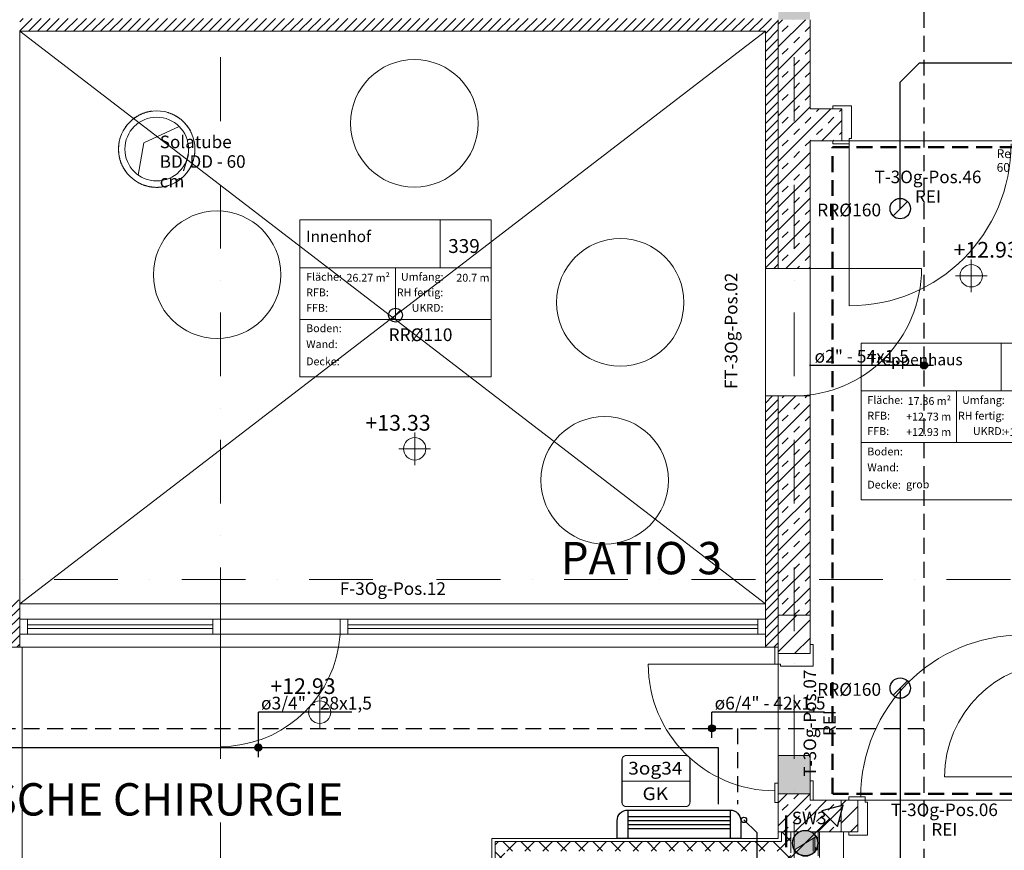
# Model space of a CAD drawing. Units: millimetres. Extents: x -18183 to 17998, y -16939 to 20447.
# Drawn here: x -8425 to -701, y -4114 to 2400 of the extents above; entities that cross this region are included whole.
import ezdxf
from ezdxf.enums import TextEntityAlignment as Align

# ---------------------------------------------------------------- set-up
doc = ezdxf.new("R2010")
doc.units = ezdxf.units.MM
doc.header["$LTSCALE"] = 500
for name, pattern in [('AUSGEZOGEN', [0]), ('GESTRICHELT', [0.75, 0.5, -0.25]), ('HIDDEN', [0.375, 0.25, -0.125]), ('STRICHPUNKTX2', [2, 1, -0.5, 0, -0.5]), ('VERDECKT', [0.375, 0.25, -0.125])]:
    doc.linetypes.add(name, pattern=pattern)
for name, color, linetype in [('_Grundriss', 7, 'Continuous'), ('ACQUE BIANCHE', 140, 'ACQUE_BIANCHE'), ('ACQUE-NERE', 16, 'ACQUE_BIANCHE'), ('Beschriftung Elektro', 7, 'Continuous'), ('RISCALDAM', 1, 'Continuous')]:
    doc.layers.add(name, color=color, linetype=linetype)
for name, color, linetype, lineweight in [('A-AREA-IDEN', 2, 'Continuous', 9), ('A-DETL', 90, 'Continuous', 9), ('A-DETL-GENF', 92, 'Continuous', 9), ('A-DETL-THIN', 151, 'Continuous', 9), ('A-DOOR', 31, 'Continuous', 9), ('A-DOOR-FRAM', 31, 'Continuous', 9), ('A-DOOR-IDEN', 31, 'Continuous', 9), ('A-FLOR', 192, 'Continuous', 9), ('A-GLAZ-CURT', 52, 'Continuous', 9), ('A-GLAZ-CWMG', 51, 'Continuous', 9), ('A-WALL', 113, 'Continuous', 9), ('A-WALL-FNSH', 113, 'Continuous', 9), ('A-WALL-IDEN', 211, 'Continuous', 9), ('A-WALL-PATT', 111, 'Continuous', 9), ('G-ANNO-DIMS', 111, 'Continuous', 9), ('G-ANNO-TEXT', 231, 'Continuous', 9), ('Heizkörper', 10, 'Continuous', 25), ('S-GRID', 1, 'Continuous', 9)]:
    doc.layers.add(name, color=color, linetype=linetype, lineweight=lineweight)
doc.styles.add('Arial', font='ARIALUNI.TTF')
doc.styles.add('ARIAL BLACK', font='arialbd.ttf', dxfattribs={"width": 1.1})
doc.styles.add('Arial Unicode MS_B', font='txt', dxfattribs={"width": 0.9, "height": 109.010791})
doc.styles.add('Arial_1', font='arial.ttf', dxfattribs={"width": 0.9, "height": 1.229416})
doc.styles.add('Arial_10', font='arial.ttf', dxfattribs={"width": 0.8, "height": 98.353293})
doc.styles.add('Arial_2', font='arial.ttf', dxfattribs={"width": 0.9, "height": 61.470808})
doc.styles.add('Arial_3', font='arial.ttf', dxfattribs={"width": 0.85, "height": 88.517964})
doc.styles.add('Arial_5', font='arial.ttf', dxfattribs={"width": 0.8, "height": 68.847305})
doc.styles.add('Arial_6', font='arial.ttf', dxfattribs={"height": 98.353293})
doc.styles.add('Arial_7', font='arial.ttf', dxfattribs={"height": 122.941617})
doc.styles.add('Arial_B_1', font='arialbd.ttf', dxfattribs={"height": 253.68905})
doc.styles.get("Standard").update_dxf_attribs({"font": 'arial.ttf'})
doc.linetypes.add('ACQUE_BIANCHE', pattern='A,0.75,-0.25,[">",Standard,S=0.3,R=0,X=0,Y=-0.15],-0.5', length=1.5)
pattern_1 = [(45, (-197.78, 4103.87), (-89.8026, 89.8026), []), (45, (-107.98, 4103.87), (-89.8026, 89.8026), [63.5, -63.5])]
pattern_2 = [(45, (-197.78, 4103.87), (-70.7107, 70.7107), []), (135, (-197.78, 4103.87), (-70.7107, -70.7107), [])]
pattern_3 = [(45, (-197.784, 4103.87), (-35.35534, 35.35534), [])]

# ---------------------------------------------------------------- blocks, each defined once
blk = doc.blocks.new('04_3OG')
at = {"layer": 'A-DETL-GENF'}
h = blk.add_hatch(dxfattribs=at)
h.set_pattern_fill('FP_2', color=251, style=0, pattern_type=2)
h.set_pattern_definition(pattern_1)
h.paths.add_polyline_path([(-8525, 2347.4), (-8525, 2650), (-8775, 2650), (-8775, 2347.4)], flags=0)
h.paths.add_polyline_path([(-2475, 2399.7), (-2225, 2399.7), (-2225, 2650), (-2475, 2650)], flags=0)
h.paths.add_polyline_path([(3895, 6885), (4237.5, 6885), (4237.5, 7135), (3699.3, 7135), (3699.3, 6885)], flags=0)
h.paths.add_polyline_path([(-80.5, 6885), (-80.5, 7135), (-600, 7135), (-600, 6885)], flags=0)
h = blk.add_hatch(dxfattribs=at)
h.set_pattern_fill('FP_3', color=251, style=0, pattern_type=2)
h.set_pattern_definition(pattern_3)
h.paths.add_polyline_path([(-2475, -2520), (-2475, -2191.7), (-2575, -2191.7), (-2575, -2520)], flags=0)
h.paths.add_polyline_path([(-8425, -2520), (-8425, -2150), (-8525, -2150), (-8525, -2520)], flags=0)
h = blk.add_hatch(dxfattribs=at)
h.set_pattern_fill('FP_1', color=251, style=0, pattern_type=2)
h.set_pattern_definition([(45, (-197.78, 4103.87), (-70.7107, 70.7107), [])])
h.paths.add_polyline_path([(-1957.6, -3970), (-1850, -3970), (-1850, -3720), (-1980, -3720), (-1980, -3970)], flags=0)
h.paths.add_polyline_path([(-2225, -2570), (-2225, -2270), (-2475, -2270), (-2475, -2570)], flags=0)
for points in [[(-2475, -3670), (-2225, -3670), (-2225, -3370), (-2475, -3370)], [(-2347.2, -4110.6), (-2177.6, -4004.6), (-2192.8, -3985.8), (-2212, -3971.2), (-2234.1, -3961.6), (-2257.9, -3957.6), (-2282, -3959.4), (-2304.9, -3966.9), (-2325.3, -3979.7), (-2342.1, -3997), (-2354.3, -4017.9), (-2361.1, -4041), (-2362.2, -4065.1), (-2357.5, -4088.8)]]:
    blk.add_hatch(color=254, dxfattribs=at).paths.add_polyline_path(points, flags=0)
at = {"layer": 'A-WALL-PATT'}
h = blk.add_hatch(dxfattribs=at)
h.set_pattern_fill('FP_3', color=251, style=0, pattern_type=2)
h.set_pattern_definition(pattern_3)
h.paths.add_polyline_path([(-8425, 2310), (-2575, 2310), (-2575, 2410), (-8425, 2410)], flags=0)
h = blk.add_hatch(dxfattribs=at)
h.set_pattern_fill('FP_3', color=251, style=0, pattern_type=2)
h.set_pattern_definition(pattern_3)
h.paths.add_polyline_path([(-2480.1, -2191.7), (-2475, -2191.7), (-2475, -550), (-2575, -550), (-2575, -2191.7)], flags=0)
h.paths.add_polyline_path([(-2475, 450), (-2475, 2410), (-2575, 2410), (-2575, 450)], flags=0)
h = blk.add_hatch(dxfattribs=at)
h.set_pattern_fill('FP_2', color=251, style=0, pattern_type=2)
h.set_pattern_definition(pattern_1)
h.paths.add_polyline_path([(-2473.6, -2270), (-2225, -2270), (-2225, -550), (-2475, -550), (-2475, -2270)], flags=0)
h.paths.add_polyline_path([(-2475, 450), (-2225, 450), (-2225, 2399.7), (-2475, 2399.7), (-2475, 1266.2)], flags=0)
h = blk.add_hatch(dxfattribs=at)
h.set_pattern_fill('FP_2', color=251, style=0, pattern_type=2)
h.set_pattern_definition(pattern_1)
h.paths.add_polyline_path([(3190, 1450), (3190, 1675), (3315, 1675), (3315, 1700), (-495, 1700), (-495, 1450), (3180.4, 1450)], flags=0)
h.paths.add_polyline_path([(-1975, 1450), (-1975, 1700), (-2225, 1700), (-2225, 1450)], flags=0)
h = blk.add_hatch(dxfattribs=at)
h.set_pattern_fill('FP_2', color=251, style=0, pattern_type=2)
h.set_pattern_definition(pattern_1)
h.paths.add_polyline_path([(-2350, -3970), (-2309.8, -3970), (-2304.9, -3966.9), (-2282, -3959.4), (-2257.9, -3957.6), (-2234.1, -3961.6), (-2225, -3965.6), (-2225, -3670), (-2475, -3670), (-2475, -3970), (-2354.3, -3970)], flags=0)
h = blk.add_hatch(dxfattribs=at)
h.set_pattern_fill('FP_2', color=251, style=0, pattern_type=2)
h.set_pattern_definition(pattern_1)
h.paths.add_polyline_path([(-2150, -3970), (-1980, -3970), (-1980, -3720), (-2225, -3720), (-2225, -3965.6), (-2214.5, -3970), (-2162.5, -3970)], flags=0)
h.paths.add_polyline_path([(3190, -3970), (3190, -3720), (-500, -3720), (-500, -3970), (2666.6, -3970)], flags=0)
h = blk.add_hatch(dxfattribs=at)
h.set_pattern_fill('FP_4', color=251, style=0, pattern_type=2)
h.set_pattern_definition(pattern_2)
h.paths.add_polyline_path([(-2450, -6170), (-2375, -6170), (-2375, -3970), (-2450, -3970), (-2450, -6145)], flags=0)
h = blk.add_hatch(dxfattribs=at)
h.set_pattern_fill('FP_4', color=251, style=0, pattern_type=2)
h.set_pattern_definition(pattern_2)
h.paths.add_polyline_path([(-2187.5, -4157.5), (-2162.5, -4157.5), (-2162.5, -3970), (-2187.5, -3970), (-2187.5, -3992.4), (-2177.6, -4004.6), (-2187.5, -4010.8), (-2187.5, -4154.6)], flags=0)
h = blk.add_hatch(dxfattribs=at)
h.set_pattern_fill('FP_4', color=251, style=0, pattern_type=2)
h.set_pattern_definition(pattern_2)
h.paths.add_polyline_path([(-4620, -5895), (-4620, -5285), (-4695, -5285), (-4695, -5895)], flags=0)
h.paths.add_polyline_path([(-4695, -4285), (-4620, -4285), (-4620, -4045), (-4695, -4045)], flags=0)
h = blk.add_hatch(dxfattribs=at)
h.set_pattern_fill('FP_4', color=251, style=0, pattern_type=2)
h.set_pattern_definition(pattern_2)
h.paths.add_polyline_path([(-2475, -4120), (-2450, -4120), (-2450, -4045), (-4620, -4045), (-4620, -4120), (-3498.9, -4120)], flags=0)
at = {"layer": 'A-AREA-IDEN', "color": 251}
for p, q in [((-6227.1, -400), (-6227.1, 829.9)), ((-6227.1, 829.9), (-4727.1, 829.9)), ((-5127.1, 829.9), (-5127.1, 454.9)), ((-4727.1, -400), (-4727.1, 829.9)), ((-6227.1, 454.9), (-4727.1, 454.9)), ((-5477.1, 454.9), (-5477.1, 50)), ((-6227.1, 50), (-4727.1, 50)), ((-1824.9, -1366.5), (-1824.9, -136.6)), ((-1824.9, -136.6), (-324.9, -136.6)), ((-724.9, -136.6), (-724.9, -511.6)), ((-4727.1, -400), (-6227.1, -400)), ((-1824.9, -511.6), (-324.9, -511.6)), ((-1074.9, -511.6), (-1074.9, -916.5)), ((-1824.9, -916.5), (-324.9, -916.5)), ((-324.9, -1366.5), (-1824.9, -1366.5))]:
    blk.add_line(p, q, dxfattribs=at)
at = {"layer": 'A-DETL', "color": 251}
for p, q in [((-2575, 2310), (-8425, -2180)), ((-8425, 2310), (-2575, -2180)), ((-8405, -4220), (-8405, -2520))]:
    blk.add_line(p, q, dxfattribs=at)
at = {"layer": 'A-DETL', "color": 251, "linetype": 'VERDECKT', "lineweight": 50}
for p, q in [((-2047.6, -3670), (-2047.6, 1400)), ((-2047.6, 1400), (3140, 1400)), ((3140, -3670), (-2047.6, -3670))]:
    blk.add_line(p, q, dxfattribs=at)
at = {"layer": 'A-DETL', "color": 251, "linetype": 'GESTRICHELT', "lineweight": 50}
blk.add_line((-2412.5, -3840), (-2412.5, -6207.5), dxfattribs=at)
at = {"layer": 'A-DETL', "color": 251}
for centre, radius in [((-5329.4, 1587), 500), ((-7350, 1385), 250), ((-6876.1, 399.8), 500), ((-3714.1, 182.9), 500), ((-3836.1, -1211.8), 500)]:
    blk.add_circle(centre, radius, dxfattribs=at)
at = {"layer": 'A-DETL', "color": 251, "linetype": 'GESTRICHELT'}
blk.add_circle((-7350, 1385), 300, dxfattribs=at)
blk.add_circle((-7350, 1385), 300, dxfattribs=at)
at = {"layer": 'A-DETL-THIN', "color": 251}
for p, q in [((-7175, 1563.5), (-7450.5, 1435)), ((-7450.5, 1435), (-7495.2, 1181.5)), ((-2225, 410), (-2225, -510)), ((-8425, -2520), (-8425, -2150)), ((-2575, -2191.7), (-2575, -2520)), ((-2475, -2270), (-2475, -2191.7)), ((-2475, -2520), (-2475, -2270)), ((-2225, -2270), (-2475, -2270)), ((-2475, -2270), (-2475, -2570)), ((-2225, -2570), (-2225, -2270)), ((-8525, -2520), (-8425, -2520)), ((-2575, -2520), (-8425, -2520)), ((-2575, -2520), (-2475, -2520)), ((-2475, -2570), (-2225, -2570)), ((-2225, -3370), (-2475, -3370)), ((-2475, -3370), (-2475, -3670)), ((-2225, -3670), (-2225, -3370)), ((-2475, -3670), (-2225, -3670)), ((-1850, -3720), (-1980, -3720)), ((-1980, -3720), (-1980, -3970)), ((-1850, -3970), (-1850, -3720)), ((-2347.2, -4110.6), (-2177.6, -4004.6)), ((-1980, -3970), (-1850, -3970)), ((-1962.5, -4170), (-1962.5, -3970)), ((-1962.5, -3970), (-1962.5, -6145))]:
    blk.add_line(p, q, dxfattribs=at)
blk.add_circle((-7350, 1385), 300, dxfattribs=at)
blk.add_circle((-7350, 1385), 300, dxfattribs=at)
for start, end in [(31.92215, 212.08862), (133.02413, 137.30019), (110.3777, 113.44741), (89.02994, 92.1436), (65.19105, 69.46037), (43.99323, 45), (0, 31.94352), (177.59294, 181.5239), (201.006, 204.90418), (157.5, 158.57262), (212.11114, 0)]:
    blk.add_arc((-2262.5, -4057.5), 100, start, end, dxfattribs=at)
at = {"layer": 'A-DOOR', "color": 251}
for p, q in [((-625, 1450), (-1975, 1450)), ((-1917, 1425), (-1917, 156)), ((-2350, 450), (-1350, 450)), ((-6850, -2360), (-6850, -2520)), ((-6850, -2520), (-6850, -3300)), ((-2475, -3370), (-2475, -2570)), ((-2500, -2653), (-3494, -2653)), ((-2475, -3670), (-2475, -3370)), ((-275, -3537), (-1169, -3537)), ((-1850, -3720), (-500, -3720))]:
    blk.add_line(p, q, dxfattribs=at)
for centre, radius, start, end in [((-1917, 1425), 1269, 270, 0), ((-2350, 450), 1000, 270, 0), ((-6850, -2360), 940, 350.18002, 0), ((-558, -3695), 1269, 90, 180), ((-6850, -2360), 940, 270, 350.18002), ((-2500, -2653), 994, 180, 270), ((-275, -3537), 894, 90, 180)]:
    blk.add_arc(centre, radius, start, end, dxfattribs=at)
at = {"layer": 'A-DOOR-FRAM', "color": 251}
for p, q in [((-1900, 1725), (-2045, 1725)), ((-2045, 1725), (-2045, 1700)), ((-1900, 1467), (-1900, 1725)), ((-2045, 1450), (-2045, 1425)), ((-2045, 1425), (-1917, 1425)), ((-1917, 1425), (-1917, 1467)), ((-1917, 1467), (-1900, 1467)), ((-2500, -2520), (-2500, -2653)), ((-2200, -2500), (-2225, -2500)), ((-2200, -2670), (-2200, -2500)), ((-2500, -2653), (-2475, -2653)), ((-2475, -2653), (-2458, -2653)), ((-2458, -2653), (-2458, -2670)), ((-2458, -2670), (-2200, -2670)), ((-2475, -3587), (-2500, -3587)), ((-2500, -3587), (-2500, -3740)), ((-2200, -3570), (-2225, -3570)), ((-2200, -3720), (-2200, -3570)), ((-1792, -3695), (-1920, -3695)), ((-1920, -3695), (-1920, -3720)), ((-1792, -3737), (-1792, -3695)), ((-2500, -3740), (-2475, -3740)), ((-1775, -3737), (-1792, -3737)), ((-1775, -3995), (-1775, -3737)), ((-1920, -3970), (-1920, -3995)), ((-1920, -3995), (-1775, -3995))]:
    blk.add_line(p, q, dxfattribs=at)
at = {"layer": 'A-FLOR', "color": 251}
for p, q in [((-2575, -550), (-2575, 450)), ((-8425, -2180), (-2575, -2180))]:
    blk.add_line(p, q, dxfattribs=at)
at = {"layer": 'A-GLAZ-CURT', "color": 251}
for p, q in [((-6910, -2345), (-8365, -2345)), ((-8365, -2345), (-8365, -2375)), ((-8365, -2375), (-6910, -2375)), ((-6910, -2375), (-6910, -2345)), ((-2635, -2345), (-5850, -2345)), ((-5850, -2345), (-5850, -2375)), ((-5850, -2375), (-2635, -2375)), ((-2635, -2375), (-2635, -2345))]:
    blk.add_line(p, q, dxfattribs=at)
at = {"layer": 'A-GLAZ-CWMG', "color": 251}
for p, q in [((-8365, -2300), (-8425, -2300)), ((-6910, -2300), (-8365, -2300)), ((-8365, -2420), (-8365, -2300)), ((-5910, -2300), (-6850, -2300)), ((-2635, -2300), (-5850, -2300)), ((-8425, -2420), (-8365, -2420)), ((-6910, -2420), (-8365, -2420)), ((-5910, -2420), (-6850, -2420)), ((-2635, -2420), (-5850, -2420))]:
    blk.add_line(p, q, dxfattribs=at)
at = {"layer": 'A-GLAZ-CWMG', "color": 251, "extrusion": (0, 0, -1)}
for p, q in [((-6850, -2300), (-6910, -2300)), ((-6910, -2300), (-6910, -2420)), ((-6850, -2420), (-6850, -2300)), ((-5850, -2300), (-5910, -2300)), ((-5910, -2300), (-5910, -2420)), ((-5850, -2420), (-5850, -2300)), ((-2575, -2300), (-2635, -2300)), ((-2635, -2300), (-2635, -2420)), ((-6910, -2420), (-6850, -2420)), ((-5910, -2420), (-5850, -2420)), ((-2635, -2420), (-2575, -2420))]:
    blk.add_line(p, q, dxfattribs=at)
at = {"layer": 'A-WALL', "color": 251}
for p, q in [((-2475, 450), (-2475, 2399.7)), ((-2225, 1700), (-2225, 2399.7)), ((-8425, 2310), (-2575, 2310)), ((-8425, -2150), (-8425, 2310)), ((-2575, 2310), (-2575, 450)), ((-1975, 1700), (-2225, 1700)), ((-1975, 1450), (-1975, 1700)), ((-2225, 1450), (-1975, 1450)), ((-2225, -2270), (-2225, 1450)), ((-2575, 450), (-2225, 450)), ((-2575, -550), (-2575, -2191.7)), ((-2225, -550), (-2575, -550)), ((-2475, -2191.7), (-2475, -550)), ((-2475, -2520), (-2475, -2570)), ((-2475, -3670), (-2475, -3970)), ((-2225, -3720), (-2225, -3670)), ((-1980, -3720), (-2225, -3720)), ((-2309.8, -3970), (-2475, -3970)), ((-2450, -4045), (-2450, -3970)), ((-2375, -4132.5), (-2375, -3970)), ((-2214.5, -3970), (-1980, -3970)), ((-2187.5, -3992.4), (-2187.5, -3970)), ((-2187.5, -4132.5), (-2187.5, -4010.8)), ((-2162.5, -4157.5), (-2162.5, -3970)), ((-4695, -4285), (-4695, -4045)), ((-4695, -4045), (-2450, -4045))]:
    blk.add_line(p, q, dxfattribs=at)
at = {"layer": 'A-WALL-FNSH', "color": 251}
for p, q in [((-2475, -3970), (-2475, -4020)), ((-2350, -4010.5), (-2350, -3970)), ((-2200, -3970), (-2200, -3980.3)), ((-2150, -4170), (-2150, -3970)), ((-4720, -4020), (-4720, -4285)), ((-2475, -4020), (-4720, -4020)), ((-2200, -4018.6), (-2200, -4120)), ((-2350, -4120), (-2350, -4104.7))]:
    blk.add_line(p, q, dxfattribs=at)
at = {"layer": 'G-ANNO-DIMS', "color": 251, "extrusion": (0, 0, -1)}
for p, q in [((-961.6, 519.2), (-961.6, 264.3)), ((-835.2, 391.8), (-1085.2, 391.8)), ((-860.9, 391.8), (-1060.6, 391.8))]:
    blk.add_line(p, q, dxfattribs=at)
at = {"layer": 'G-ANNO-DIMS', "color": 251}
for p, q in [((-5324.9, -837.8), (-5324.9, -1092.8)), ((-5451.3, -965.3), (-5201.3, -965.3)), ((-5425.6, -965.3), (-5225.9, -965.3)), ((-6070.5, -2902.8), (-6070.5, -3157.8)), ((-6196.9, -3030.3), (-5946.9, -3030.3)), ((-6171.2, -3030.3), (-5971.4, -3030.3))]:
    blk.add_line(p, q, dxfattribs=at)
at = {"layer": 'G-ANNO-DIMS', "color": 251, "extrusion": (0, 0, -1)}
blk.add_circle((960.2, 391.8), 87.8, dxfattribs=at)
at = {"layer": 'G-ANNO-DIMS', "color": 251}
for centre in [(-5326.3, -965.3), (-6071.9, -3030.3)]:
    blk.add_circle(centre, 87.8, dxfattribs=at)
at = {"layer": 'S-GRID', "color": 251, "linetype": 'STRICHPUNKTX2'}
for p, q in [((-6850, -13396.6), (-6850, 19796.9)), ((-2350, -13396.6), (-2350, 19796.9)), ((17348.2, -1990), (-18183.3, -1990)), ((17348.2, -1990), (-18183.3, -1990))]:
    blk.add_line(p, q, dxfattribs=at)
at = {"layer": 'A-AREA-IDEN', "color": 251}
for s, insert, char_height, width, attachment_point, line_spacing_factor, style in [('Innenhof', (-6177.8, 744.3), 88.52, 483.821, 1, 0.938532, 'Arial_3'), ('339', (-4939.7, 679.5), 109.01, 277.191, 2, 1.121194, 'Arial Unicode MS_B'), ('Fläche:', (-6177.8, 414.5), 61.47, 300, 1, 0.938532, 'Arial_1'), ('26.27 m²', (-5520.7, 406.9), 61.47, 360.75, 3, 0.938532, 'Arial_2'), ('Umfang:', (-5099.8, 414.5), 61.47, 345.75, 3, 0.938532, 'Arial_1'), ('20.7 m', (-4740.1, 406.9), 61.47, 279.75, 3, 0.938532, 'Arial_2'), ('RFB:', (-6177.8, 292.1), 61.47, 207.75, 1, 0.938532, 'Arial_1'), ('RH fertig:', (-5102.1, 292.1), 61.47, 386.25, 3, 0.938532, 'Arial_1'), ('FFB:', (-6177.8, 171), 61.47, 197.25, 1, 0.938532, 'Arial_1'), ('UKRD:', (-5100.6, 171), 61.47, 284.25, 3, 0.938532, 'Arial_1'), ('Boden:', (-6177.8, 10.9), 61.47, 290.25, 1, 0.938532, 'Arial_1'), ('Wand:', (-6177.8, -113.9), 61.47, 264.75, 1, 0.938532, 'Arial_1'), ('Treppenhaus', (-1775.6, -222.2), 88.518, 731.131, 1, 0.938532, 'Arial_3'), ('Decke:', (-6177.8, -249), 61.47, 285, 1, 0.938532, 'Arial_1'), ('Fläche:', (-1775.6, -552.1), 61.47, 300, 1, 0.938532, 'Arial_1'), ('17.36 m²', (-1118.5, -559.6), 61.47, 360.75, 3, 0.938532, 'Arial_2'), ('Umfang:', (-697.6, -552.1), 61.47, 345.75, 3, 0.938532, 'Arial_1'), ('RFB:', (-1775.6, -674.5), 61.47, 207.75, 1, 0.938532, 'Arial_1'), ('+12.73 m', (-1118.5, -682), 61.47, 384, 3, 0.938532, 'Arial_2'), ('RH fertig:', (-699.9, -674.5), 61.47, 386.25, 3, 0.938532, 'Arial_1'), ('FFB:', (-1775.6, -795.5), 61.47, 197.25, 1, 0.938532, 'Arial_1'), ('+12.93 m', (-1118.5, -803.1), 61.47, 384, 3, 0.938532, 'Arial_2'), ('UKRD:', (-698.4, -795.5), 61.47, 284.25, 3, 0.938532, 'Arial_1'), ('+15.65 m', (-355.6, -803.1), 61.47, 384, 3, 0.938532, 'Arial_2'), ('Boden:', (-1775.6, -955.6), 61.47, 290.25, 1, 0.938532, 'Arial_1'), ('Wand:', (-1775.6, -1080.4), 61.47, 264.75, 1, 0.938532, 'Arial_1'), ('Decke:', (-1775.6, -1215.5), 61.47, 285, 1, 0.938532, 'Arial_1'), ('grob', (-1471.5, -1213.5), 61.47, 183, 1, 0.938532, 'Arial_2')]:
    blk.add_mtext(s, dxfattribs=dict(at, insert=insert, char_height=char_height, width=width, attachment_point=attachment_point, line_spacing_factor=line_spacing_factor, style=style))
at = {"layer": 'A-DOOR-IDEN', "color": 251, "char_height": 98.353, "width": 1027.133, "attachment_point": 2, "line_spacing_factor": 0.938532, "style": 'Arial_6'}
for s, insert in [('T-3Og-Pos.46\\PREI', (-1300, 1216)), ('T-3Og-Pos.06\\PREI', (-1171.2, -3746.9))]:
    blk.add_mtext(s, dxfattribs=dict(at, insert=insert))
at = {"layer": 'A-DOOR-IDEN', "color": 251, "insert": (-2275.8, -3116.2), "char_height": 98.353, "width": 1027.133, "attachment_point": 2, "rotation": 90, "line_spacing_factor": 0.938532, "style": 'Arial_6'}
blk.add_mtext('T-3Og-Pos.07\\PREI', dxfattribs=at)
at = {"layer": 'A-WALL-IDEN', "color": 251, "insert": (-2893.5, -40.5), "char_height": 98.353, "width": 1126.726, "attachment_point": 2, "rotation": 90, "line_spacing_factor": 0.938532, "style": 'Arial_6'}
blk.add_mtext('FT-3Og-Pos.02', dxfattribs=at)
at = {"layer": 'A-WALL-IDEN', "color": 251, "insert": (-5497.5, -2012.2), "char_height": 98.353, "width": 1027.133, "attachment_point": 2, "line_spacing_factor": 0.938532, "style": 'Arial_6'}
blk.add_mtext('F-3Og-Pos.12', dxfattribs=at)
at = {"layer": 'G-ANNO-DIMS', "color": 251, "char_height": 122.94, "width": 631.448, "attachment_point": 1, "line_spacing_factor": 0.938532, "style": 'Arial_7'}
for s, insert in [('+12.93', (-1099.7, 657)), ('+13.33', (-5713, -700.1)), ('+12.93', (-6458.6, -2765))]:
    blk.add_mtext(s, dxfattribs=dict(at, insert=insert))
at = {"layer": 'G-ANNO-TEXT', "color": 251, "line_spacing_factor": 0.938532}
for s, insert, char_height, width, attachment_point, style in [('Solatube\\PBD/DD - 60 cm', (-7326.2, 1490.7), 98.353, 871.143, 1, 'Arial_10'), ('Rei 60', (-761, 1383.7), 68.85, 262.073, 1, 'Arial_5'), ('PATIO 3', (-4180.6, -1695.6), 253.69, 1589.739, 1, 'Arial_B_1'), ('PLASTISCHE CHIRURGIE', (-9786.5, -3587.2), 253.689, 5012.178, 1, 'Arial_B_1'), ('\\fArial|b1|i0|c0|p34|;SW3\\fArial|b0|i0|c0|p34|;\\P', (-2096, -3810.8), 98.353, 346.777, 3, 'Arial_6')]:
    blk.add_mtext(s, dxfattribs=dict(at, insert=insert, char_height=char_height, width=width, attachment_point=attachment_point, style=style))
blk = doc.blocks.new('Steig-Fallleitung SW')
h = blk.add_hatch(color=256)
edge = h.paths.add_edge_path()
edge.add_line((35.4, 35.4), (-35.4, -35.4))
edge.add_arc((0, 0), 50, 225, 405)
at = {"color": 7}
for points in [[(148.5, 148.5), (64.8, 126.1), (126.1, 64.8)], [(-148.5, -148.5), (-64.8, -126.1), (-126.1, -64.8)]]:
    blk.add_lwpolyline(points, close=True, dxfattribs=at)
blk.add_lwpolyline([(-95.5, -95.5), (95.5, 95.5)], dxfattribs=at)
blk.add_lwpolyline([(35.4, 35.4), (-35.4, -35.4, 1), (35.4, 35.4)], format="xyb", close=True)
blk.add_circle((0, 0), 50, dxfattribs=at)
blk = doc.blocks.new('Beschriftung Elektro')
at = {"layer": 'Beschriftung Elektro', "lineweight": 0, "const_width": 0.0125, "flags": 128}
for points in [[(-0.392, -0.001), (0.408, -0.001), (0.408, 0.249, 0.414214), (0.358, 0.299), (-0.342, 0.299, 0.414214), (-0.392, 0.249)], [(-0.392, -0.001), (0.408, -0.001), (0.408, -0.251, -0.414214), (0.358, -0.301), (-0.342, -0.301, -0.414214), (-0.392, -0.251)]]:
    blk.add_lwpolyline(points, format="xyb", close=True, dxfattribs=at)
at = {"layer": 'Beschriftung Elektro', "lineweight": 0, "style": 'ARIAL BLACK', "width": 1.1}
for tag, p in [('EBENE', (0, 0.15)), ('GERÄT', (0, -0.15))]:
    blk.add_attdef(tag, text='', height=0.15, dxfattribs=at).set_placement(p, align=Align.MIDDLE_CENTER)

msp = doc.modelspace()

# ---------------------------------------------------------------- block references
at = {"layer": '_Grundriss'}
msp.add_blockref('04_3OG', (0, 0), dxfattribs=at)

# ---------------------------------------------------------------- next in the draw order: hatches: boundary and pattern name
at = {"layer": 'RISCALDAM'}
h = msp.add_hatch(color=6, dxfattribs=at)
edge = h.paths.add_edge_path()
edge.add_arc((-1330.3, -311.3), 27.7, 0, 360)
h = msp.add_hatch(color=6, dxfattribs=at)
edge = h.paths.add_edge_path()
edge.add_arc((-2994.6, -3157.3), 27.7, 0, 360)
h = msp.add_hatch(color=6, dxfattribs=at)
edge = h.paths.add_edge_path()
edge.add_arc((-6552.9, -3307.3), 27.7, 0, 360)

# ---------------------------------------------------------------- next in the draw order: linework, layer by layer
at = {"layer": 'ACQUE BIANCHE'}
for points in [[(-1517.6, 918.3), (-1517.6, 1911), (-1367.6, 2061), (3370, 2061), (3520, 1911), (3520, -550)], [(-1574.1, 861.7), (-1461, 974.8)], [(-5516, 43.7), (-5438.2, 121.5)], [(-5516, 43.7), (-5438.2, 121.5)], [(-1574.1, -2898.2), (-1461, -2785.1)], [(-1517.6, -2841.6), (-1517.6, -4591.6), (-1367.6, -4741.6), (3882.4, -4741.6), (4032.4, -4591.6), (4032.4, -3915), (3882.4, -3765), (3882.4, -3765)]]:
    msp.add_lwpolyline(points, dxfattribs=at)
at = {"layer": 'ACQUE BIANCHE', "linetype": 'AUSGEZOGEN'}
for centre, radius in [((-1517.6, 918.3), 80), ((-5477.1, 82.6), 55), ((-5477.1, 82.6), 55), ((-1517.6, -2841.6), 80)]:
    msp.add_circle(centre, radius, dxfattribs=at)
at = {"layer": 'ACQUE-NERE', "ltscale": 0.2}
for points in [[(-2743.2, -3875), (-2643.2, -3975), (-2643.2, -3975)], [(-2643.2, -3975), (-2643.2, -11145), (-2493.2, -11295), (-2493.2, -11295)]]:
    msp.add_lwpolyline(points, dxfattribs=at)
at = {"layer": 'ACQUE-NERE', "linetype": 'AUSGEZOGEN', "ltscale": 0.2}
msp.add_circle((-2743.2, -3875), 21, dxfattribs=at)
at = {"layer": 'Heizkörper', "color": 8}
for p, q in [((-3654.2, -3798), (-3654.2, -4020)), ((-2852.2, -3850.5), (-3654.2, -3850.5)), ((-2852.2, -3798), (-2852.2, -4020)), ((-2852.2, -3882), (-3654.2, -3882)), ((-2852.2, -3913.5), (-3654.2, -3913.5)), ((-2852.2, -3945), (-3654.2, -3945))]:
    msp.add_line(p, q, dxfattribs=at)
at = {"layer": 'Heizkörper', "color": 150}
msp.add_lwpolyline([(-2768.2, -4020), (-3738.2, -4020), (-3738.2, -3882, -0.414214), (-3654.2, -3798), (-2852.2, -3798, -0.414214), (-2768.2, -3882)], format="xyb", close=True, dxfattribs=at)
at = {"layer": 'RISCALDAM', "color": 7}
for p, q in [((-1255.6, -311.3), (-2230, -311.3)), ((-6552.9, -3382.1), (-6552.9, -3031.1)), ((-5820, -3031.1), (-6552.9, -3031.1)), ((-2994.6, -3232.1), (-2994.6, -3031.1)), ((-2112.1, -3031.1), (-2994.6, -3031.1))]:
    msp.add_line(p, q, dxfattribs=at)
at = {"layer": 'RISCALDAM', "color": 150, "linetype": 'HIDDEN'}
msp.add_line((-2794.9, -3157.3), (-2794.9, -3751.9), dxfattribs=at)
at = {"layer": 'RISCALDAM', "color": 150}
msp.add_line((-2944.9, -3307.3), (-2944.9, -3751.9), dxfattribs=at)
at = {"layer": 'RISCALDAM', "color": 150, "linetype": 'HIDDEN'}
for points in [[(3555.6, -2692.1), (4604.6, -2692.1), (4604.6, -4413.7), (-1330.3, -4413.7), (-1330.3, 4565), (-15183.4, 4565), (-15183.4, 14877), (10198.2, 14877), (10198.2, 14877), (10198.2, 14877), (10198.2, -628.5)], [(9982, -4207.5), (9877.7, -4207.5), (9877.7, -10518.1), (-15333.4, -10518.1), (-15333.4, -3157.3), (-1330.3, -3157.3)]]:
    msp.add_lwpolyline(points, dxfattribs=at)
at = {"layer": 'RISCALDAM', "color": 150}
msp.add_lwpolyline([(3556.6, -2842.1), (9727.7, -2842.1), (9727.7, -10368.1), (-15183.4, -10368.1), (-15183.4, -3307.3), (-2944.9, -3307.3)], dxfattribs=at)
at = {"layer": 'RISCALDAM', "color": 6}
for centre in [(-1330.3, -311.3), (-2994.6, -3157.3), (-6552.9, -3307.3)]:
    msp.add_circle(centre, 27.7, dxfattribs=at)

# ---------------------------------------------------------------- next in the draw order: block references
at = {"xscale": 2, "yscale": 2, "zscale": 2}
msp.add_blockref('Steig-Fallleitung SW', (-2262.5, -4057.5), dxfattribs=at)
at = {"layer": 'Beschriftung Elektro', "lineweight": 0}
ref = msp.add_blockref('Beschriftung Elektro', (-3438.9, -3570), dxfattribs=dict(at, xscale=666.6666666666662, yscale=666.6666666666662, zscale=666.6666666666662))
ref.add_attrib('FOTONUMMER', 'GK', dxfattribs={"lineweight": 0, "height": 100, "style": 'ARIAL BLACK', "width": 1.1}).set_placement((-3438.9, -3670), align=Align.MIDDLE_CENTER)
ref.add_attrib('EBENE', '3og34', dxfattribs={"lineweight": 0, "height": 100, "style": 'ARIAL BLACK', "width": 1.1}).set_placement((-3438.9, -3470, -1666.7), align=Align.MIDDLE_CENTER)

# ---------------------------------------------------------------- next in the draw order: texts
at = {"layer": 'ACQUE BIANCHE', "linetype": 'AUSGEZOGEN', "char_height": 100, "width": 1059.161, "attachment_point": 7, "line_spacing_factor": 0.923713, "style": 'Arial'}
for s, insert in [('{\\fArial|b0|i0|c0|p38;RRØ160}', (-2169.3, 857.6)), ('{\\fArial|b0|i0|c0|p38;RRØ110}', (-5531.9, -120.9)), ('{\\fArial|b0|i0|c0|p38;RRØ110}', (-5531.9, -120.9)), ('{\\fArial|b0|i0|c0|p38;RRØ160}', (-2169.3, -2902.3))]:
    msp.add_mtext(s, dxfattribs=dict(at, insert=insert))
at = {"layer": 'Heizkörper', "color": 150, "char_height": 100, "width": 3313.144, "attachment_point": 7, "line_spacing_factor": 0.923713, "style": 'Arial'}
for s, insert in [('{\\fArial|b0|i0|c238|p38;ø\\fArial|b0|i0|c0|p38;2}" - 54{\\fArial|b0|i0|c238|p38;x1,}5', (-2189.6, -289.8)), ('{\\fArial|b0|i0|c238|p38;ø\\fArial|b0|i0|c0|p38;3/4\\fArial|b0|i0|c238|p38;" - \\fArial|b0|i0|c0|p38;28\\fArial|b0|i0|c238|p38;x1,5}', (-6531.7, -3009.5)), ('{\\fArial|b0|i0|c238|p38;ø\\fArial|b0|i0|c0|p38;6/4\\fArial|b0|i0|c238|p38;" - \\fArial|b0|i0|c0|p38;42\\fArial|b0|i0|c238|p38;x1,5}', (-2973.5, -3009.5))]:
    msp.add_mtext(s, dxfattribs=dict(at, insert=insert))

doc.saveas('drawing.dxf')
